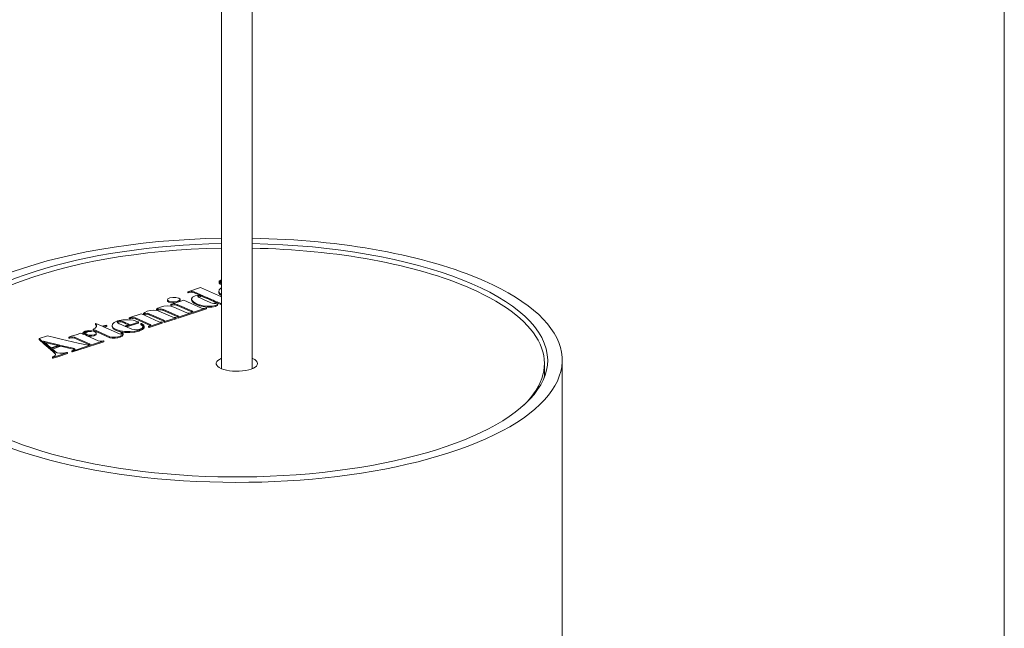
# Model space of a CAD drawing. Units: millimetres. Extents: x 61 to 828, y 81 to 583.
# Drawn here: x 745 to 828, y 380 to 431 of the extents above; entities that cross this region are included whole.
import ezdxf

# ---------------------------------------------------------------- set-up
doc = ezdxf.new("R2010")
doc.units = ezdxf.units.MM
doc.layers.add('1', color=7, linetype='Continuous', true_color=0xffffff)

msp = doc.modelspace()

# ---------------------------------------------------------------- linework, layer by layer
at = {"layer": '1', "color": 251, "linetype": 'Continuous', "lineweight": 18}
msp.add_line((828.262, 582.801), (828.262, 264.154), dxfattribs=at)
at = {"layer": '1', "color": 27, "linetype": 'Continuous', "lineweight": 18}
for p, q in [((762.079, 437.763), (762.079, 401.993)), ((764.679, 401.993), (764.679, 437.763))]:
    msp.add_line(p, q, dxfattribs=at)
at = {"layer": '1', "color": 163, "linetype": 'Continuous', "lineweight": 18}
for p, q in [((759.219, 408.502), (760.3, 408.849)), ((760.3, 408.849), (762.079, 408.067)), ((761.868, 409.301), (761.887, 409.391)), ((761.868, 409.301), (761.868, 409.218)), ((761.974, 409.218), (761.868, 409.301)), ((761.974, 409.134), (761.868, 409.218)), ((761.872, 408.653), (762.028, 408.799)), ((761.887, 409.391), (762.026, 409.468)), ((762.074, 409.447), (761.935, 409.345)), ((761.935, 409.345), (762.029, 409.235)), ((761.974, 409.218), (761.974, 409.134)), ((762.079, 409.191), (761.974, 409.218)), ((762.079, 409.107), (761.974, 409.134)), ((762.021, 409.325), (761.979, 409.294)), ((762.079, 409.385), (762.021, 409.366)), ((762.021, 409.366), (762.021, 409.283)), ((762.021, 409.366), (762.079, 409.341)), ((762.021, 409.283), (762.079, 409.257)), ((762.026, 409.468), (762.079, 409.477)), ((762.028, 408.799), (762.079, 408.822)), ((762.029, 409.235), (762.079, 409.226)), ((762.079, 409.448), (762.074, 409.447)), ((762.074, 409.447), (762.074, 409.383)), ((757.717, 407.975), (757.551, 407.891)), ((757.961, 408.022), (757.717, 407.975)), ((758.231, 408.022), (757.961, 408.022)), ((758.461, 407.968), (758.231, 408.022)), ((758.57, 407.873), (758.461, 407.968)), ((759.24, 408.493), (759.219, 408.502)), ((759.219, 408.502), (759.219, 408.419)), ((759.24, 408.41), (759.219, 408.419)), ((759.26, 408.484), (759.24, 408.493)), ((759.26, 408.401), (759.24, 408.41)), ((759.336, 408.508), (759.26, 408.484)), ((759.26, 408.484), (759.26, 408.401)), ((759.336, 408.425), (759.26, 408.401)), ((759.554, 408.545), (759.336, 408.508)), ((759.336, 408.508), (759.336, 408.425)), ((759.554, 408.461), (759.336, 408.425)), ((759.547, 407.891), (759.615, 408.03)), ((759.759, 408.503), (759.554, 408.545)), ((759.554, 408.545), (759.554, 408.461)), ((759.759, 408.42), (759.554, 408.461)), ((759.615, 408.03), (759.84, 408.147)), ((760.53, 408.165), (759.759, 408.503)), ((759.759, 408.503), (759.759, 408.42)), ((760.272, 408.195), (759.759, 408.42)), ((759.84, 408.147), (760.061, 408.191)), ((760.061, 408.191), (760.294, 408.195)), ((760.139, 408.151), (760.081, 408.107)), ((760.081, 408.107), (760.119, 408.056)), ((760.119, 408.056), (760.202, 408.007)), ((760.139, 408.068), (760.121, 408.054)), ((760.304, 408.169), (760.139, 408.151)), ((760.139, 408.151), (760.139, 408.068)), ((760.304, 408.086), (760.139, 408.068)), ((760.202, 408.007), (760.279, 407.97)), ((760.279, 407.97), (760.336, 407.942)), ((760.294, 408.195), (760.53, 408.165)), ((760.494, 408.14), (760.304, 408.169)), ((760.304, 408.169), (760.304, 408.086)), ((760.494, 408.056), (760.304, 408.086)), ((760.336, 407.942), (760.442, 407.89)), ((760.69, 408.081), (760.494, 408.14)), ((760.494, 408.14), (760.494, 408.056)), ((760.69, 407.997), (760.494, 408.056)), ((760.873, 408.009), (760.69, 408.081)), ((760.69, 408.081), (760.69, 407.997)), ((760.873, 407.925), (760.69, 407.997)), ((761.025, 407.941), (760.873, 408.009)), ((760.873, 408.009), (760.873, 407.925)), ((761.025, 407.857), (760.873, 407.925)), ((761.126, 407.894), (761.025, 407.941)), ((761.025, 407.941), (761.025, 407.857)), ((761.846, 408.497), (761.872, 408.653)), ((761.846, 408.497), (761.846, 408.414)), ((761.949, 408.343), (761.846, 408.497)), ((761.949, 408.26), (761.846, 408.414)), ((761.949, 408.343), (761.949, 408.26)), ((762.079, 408.265), (761.949, 408.343)), ((762.079, 408.181), (761.949, 408.26)), ((756.585, 407.019), (756.704, 407.12)), ((756.704, 407.12), (756.915, 407.206)), ((756.915, 407.206), (757.207, 407.276)), ((757.207, 407.276), (757.501, 407.3)), ((757.501, 407.3), (757.786, 407.273)), ((757.551, 407.891), (757.507, 407.79)), ((757.507, 407.79), (757.507, 407.707)), ((757.507, 407.79), (757.613, 407.696)), ((757.507, 407.707), (757.613, 407.613)), ((757.613, 407.696), (757.613, 407.613)), ((757.613, 407.696), (757.982, 407.635)), ((757.613, 407.613), (757.982, 407.551)), ((757.786, 407.273), (758.052, 407.191)), ((757.8, 407.437), (757.86, 407.456)), ((757.8, 407.437), (757.8, 407.353)), ((757.842, 407.419), (757.8, 407.437)), ((757.842, 407.335), (757.8, 407.353)), ((757.907, 407.439), (757.842, 407.419)), ((757.842, 407.419), (757.842, 407.335)), ((757.907, 407.356), (757.842, 407.335)), ((757.86, 407.456), (758.882, 407.784)), ((758.126, 407.475), (757.907, 407.439)), ((757.907, 407.439), (757.907, 407.356)), ((758.126, 407.392), (757.907, 407.356)), ((757.982, 407.635), (758.368, 407.689)), ((757.982, 407.635), (757.982, 407.551)), ((757.982, 407.551), (758.295, 407.595)), ((758.052, 407.191), (759.151, 406.708)), ((758.126, 407.475), (758.126, 407.392)), ((758.327, 407.423), (758.126, 407.475)), ((758.327, 407.34), (758.126, 407.392)), ((758.327, 407.423), (758.327, 407.34)), ((759.578, 406.873), (758.327, 407.423)), ((759.578, 406.79), (758.327, 407.34)), ((758.368, 407.689), (758.529, 407.773)), ((758.368, 407.689), (758.368, 407.619)), ((760.811, 407.125), (758.426, 406.36)), ((758.434, 407.64), (758.529, 407.689)), ((758.529, 407.773), (758.57, 407.873)), ((758.529, 407.689), (758.57, 407.79)), ((758.529, 407.773), (758.529, 407.689)), ((758.57, 407.873), (758.57, 407.79)), ((758.882, 407.784), (760.387, 407.122)), ((759.603, 407.745), (759.547, 407.891)), ((759.547, 407.891), (759.547, 407.808)), ((759.603, 407.662), (759.547, 407.808)), ((759.752, 407.606), (759.603, 407.745)), ((759.603, 407.745), (759.603, 407.662)), ((759.752, 407.523), (759.603, 407.662)), ((759.96, 407.49), (759.752, 407.606)), ((759.752, 407.606), (759.752, 407.523)), ((759.96, 407.407), (759.752, 407.523)), ((759.96, 407.49), (759.96, 407.407)), ((760.22, 407.398), (759.96, 407.49)), ((760.22, 407.314), (759.96, 407.407)), ((760.22, 407.398), (760.22, 407.314)), ((760.542, 407.321), (760.22, 407.398)), ((760.542, 407.238), (760.22, 407.314)), ((760.387, 407.122), (760.517, 407.089)), ((760.442, 407.89), (760.499, 407.862)), ((760.499, 407.862), (760.605, 407.811)), ((760.517, 407.089), (760.661, 407.108)), ((760.542, 407.321), (760.542, 407.238)), ((760.897, 407.276), (760.542, 407.321)), ((760.897, 407.193), (760.542, 407.238)), ((760.605, 407.811), (760.715, 407.762)), ((760.661, 407.108), (760.769, 407.143)), ((760.715, 407.762), (760.823, 407.716)), ((760.769, 407.143), (760.811, 407.125)), ((760.811, 407.125), (760.811, 407.041)), ((760.823, 407.716), (760.937, 407.669)), ((761.254, 407.278), (760.897, 407.276)), ((760.897, 407.276), (760.897, 407.193)), ((761.254, 407.194), (760.897, 407.193)), ((760.937, 407.669), (761.003, 407.643)), ((761.003, 407.643), (761.124, 407.596)), ((761.126, 407.811), (761.025, 407.857)), ((761.124, 407.596), (761.189, 407.57)), ((761.228, 407.852), (761.126, 407.894)), ((761.126, 407.894), (761.126, 407.811)), ((761.228, 407.768), (761.126, 407.811)), ((761.189, 407.57), (761.3, 407.527)), ((761.374, 407.788), (761.228, 407.852)), ((761.228, 407.852), (761.228, 407.768)), ((761.374, 407.705), (761.228, 407.768)), ((761.582, 407.34), (761.254, 407.278)), ((761.254, 407.278), (761.254, 407.194)), ((761.582, 407.257), (761.254, 407.194)), ((761.3, 407.527), (761.444, 407.493)), ((761.525, 407.714), (761.374, 407.788)), ((761.374, 407.788), (761.374, 407.705)), ((761.525, 407.63), (761.374, 407.705)), ((761.444, 407.493), (761.604, 407.507)), ((761.64, 407.636), (761.525, 407.714)), ((761.525, 407.714), (761.525, 407.63)), ((761.64, 407.553), (761.525, 407.63)), ((761.748, 407.431), (761.582, 407.34)), ((761.748, 407.348), (761.582, 407.257)), ((761.582, 407.34), (761.582, 407.257)), ((761.604, 407.507), (761.679, 407.564)), ((761.679, 407.564), (761.64, 407.636)), ((761.64, 407.636), (761.64, 407.553)), ((761.647, 407.54), (761.64, 407.553)), ((761.712, 407.645), (761.777, 407.537)), ((762.016, 407.511), (761.712, 407.645)), ((761.777, 407.537), (761.748, 407.431)), ((761.777, 407.453), (761.748, 407.348)), ((761.748, 407.431), (761.748, 407.348)), ((761.777, 407.537), (761.777, 407.453)), ((762.016, 407.428), (761.777, 407.533)), ((762.079, 407.531), (762.016, 407.511)), ((762.016, 407.511), (762.016, 407.428)), ((762.079, 407.448), (762.016, 407.428)), ((754.276, 406.307), (754.332, 406.325)), ((754.276, 406.307), (754.276, 406.223)), ((754.297, 406.298), (754.276, 406.307)), ((754.317, 406.289), (754.297, 406.298)), ((754.372, 406.306), (754.317, 406.289)), ((754.317, 406.289), (754.317, 406.205)), ((754.332, 406.325), (755.286, 406.631)), ((754.594, 406.334), (754.372, 406.306)), ((754.372, 406.306), (754.372, 406.222)), ((754.594, 406.25), (754.372, 406.222)), ((754.594, 406.334), (754.594, 406.25)), ((754.795, 406.284), (754.594, 406.334)), ((754.795, 406.201), (754.594, 406.25)), ((754.795, 406.284), (754.795, 406.201)), ((756.052, 405.732), (754.795, 406.284)), ((755.286, 406.631), (755.508, 406.533)), ((755.491, 406.652), (755.592, 406.758)), ((755.491, 406.652), (755.491, 406.569)), ((755.508, 406.533), (755.491, 406.652)), ((755.495, 406.539), (755.491, 406.569)), ((755.626, 406.659), (755.537, 406.595)), ((755.537, 406.595), (755.571, 406.523)), ((755.626, 406.575), (755.566, 406.533)), ((755.571, 406.523), (755.674, 406.46)), ((755.592, 406.758), (755.801, 406.849)), ((755.805, 406.676), (755.626, 406.659)), ((755.626, 406.659), (755.626, 406.575)), ((755.805, 406.593), (755.626, 406.575)), ((755.674, 406.46), (756.792, 405.969)), ((755.801, 406.849), (756.048, 406.91)), ((755.805, 406.676), (755.805, 406.593)), ((755.969, 406.639), (755.805, 406.676)), ((755.969, 406.556), (755.805, 406.593)), ((755.969, 406.639), (755.969, 406.556)), ((757.197, 406.099), (755.969, 406.639)), ((757.197, 406.016), (755.969, 406.556)), ((756.048, 406.91), (756.322, 406.936)), ((756.322, 406.936), (756.599, 406.904)), ((756.585, 407.019), (756.585, 406.935)), ((756.599, 406.904), (756.585, 407.019)), ((756.588, 406.906), (756.585, 406.935)), ((756.734, 407.039), (756.645, 406.98)), ((756.645, 406.98), (756.677, 406.917)), ((756.734, 406.955), (756.677, 406.917)), ((756.677, 406.917), (756.777, 406.86)), ((756.898, 407.061), (756.734, 407.039)), ((756.734, 407.039), (756.734, 406.955)), ((756.898, 406.977), (756.734, 406.955)), ((756.777, 406.86), (757.954, 406.342)), ((756.898, 407.061), (756.898, 406.977)), ((757.055, 407.038), (756.898, 407.061)), ((757.055, 406.954), (756.898, 406.977)), ((757.055, 407.038), (757.055, 406.954)), ((757.188, 406.991), (757.055, 407.038)), ((757.188, 406.908), (757.055, 406.954)), ((757.188, 406.991), (757.188, 406.908)), ((758.388, 406.463), (757.188, 406.991)), ((758.388, 406.38), (757.188, 406.908)), ((758.248, 406.303), (757.255, 405.984)), ((757.954, 406.342), (758.077, 406.308)), ((758.077, 406.308), (758.206, 406.321)), ((758.206, 406.321), (758.248, 406.303)), ((758.248, 406.303), (758.248, 406.219)), ((758.385, 406.378), (758.439, 406.419)), ((758.385, 406.378), (758.385, 406.295)), ((758.426, 406.36), (758.385, 406.378)), ((758.426, 406.277), (758.385, 406.295)), ((758.388, 406.463), (758.388, 406.381)), ((758.439, 406.419), (758.388, 406.463)), ((760.811, 407.041), (758.426, 406.277)), ((758.426, 406.36), (758.426, 406.277)), ((759.151, 406.708), (759.26, 406.685)), ((759.26, 406.685), (759.38, 406.697)), ((759.38, 406.697), (759.613, 406.772)), ((759.578, 406.873), (759.578, 406.79)), ((759.66, 406.823), (759.578, 406.873)), ((759.609, 406.771), (759.578, 406.79)), ((759.613, 406.772), (759.66, 406.823)), ((751.396, 405.432), (751.217, 405.326)), ((751.505, 405.554), (751.396, 405.432)), ((751.436, 405.807), (751.417, 405.801)), ((751.417, 405.801), (751.52, 405.68)), ((751.417, 405.801), (751.417, 405.717)), ((751.417, 405.717), (751.511, 405.607)), ((751.455, 405.813), (751.436, 405.807)), ((751.984, 405.581), (751.455, 405.813)), ((751.52, 405.68), (751.505, 405.554)), ((752.314, 405.686), (751.984, 405.581)), ((752.049, 405.552), (752.379, 405.658)), ((753.468, 404.928), (752.049, 405.552)), ((752.159, 405.504), (752.379, 405.574)), ((752.379, 405.658), (752.314, 405.686)), ((752.379, 405.658), (752.379, 405.574)), ((752.83, 405.606), (752.856, 405.762)), ((752.83, 405.606), (752.83, 405.523)), ((752.933, 405.452), (752.83, 405.606)), ((752.933, 405.369), (752.83, 405.523)), ((752.856, 405.762), (753.012, 405.908)), ((752.933, 405.452), (752.933, 405.369)), ((753.165, 405.312), (752.933, 405.452)), ((753.012, 405.908), (753.297, 406.035)), ((753.338, 406.016), (753.268, 405.958)), ((753.268, 405.958), (753.315, 405.883)), ((753.297, 406.035), (753.723, 406.122)), ((753.338, 405.933), (753.302, 405.903)), ((753.315, 405.883), (753.44, 405.799)), ((753.502, 406.034), (753.338, 406.016)), ((753.338, 406.016), (753.338, 405.933)), ((753.502, 405.95), (753.338, 405.933)), ((753.44, 405.799), (753.602, 405.718)), ((753.502, 406.034), (753.502, 405.95)), ((753.67, 406.003), (753.502, 406.034)), ((753.67, 405.92), (753.502, 405.95)), ((753.602, 405.718), (753.759, 405.649)), ((753.67, 406.003), (753.67, 405.92)), ((753.82, 405.952), (753.67, 406.003)), ((753.82, 405.868), (753.67, 405.92)), ((753.723, 406.122), (754.181, 406.137)), ((753.759, 405.649), (753.871, 405.601)), ((753.82, 405.952), (753.82, 405.868)), ((753.93, 405.904), (753.82, 405.952)), ((753.93, 405.821), (753.82, 405.868)), ((753.871, 405.601), (754.303, 405.74)), ((753.93, 405.904), (753.93, 405.821)), ((753.988, 405.879), (753.93, 405.904)), ((753.988, 405.795), (753.93, 405.821)), ((755.07, 405.933), (753.945, 405.573)), ((753.945, 405.573), (754.04, 405.528)), ((754.117, 405.822), (753.988, 405.879)), ((754.117, 405.739), (753.988, 405.795)), ((754.04, 405.528), (754.148, 405.479)), ((755.07, 405.85), (754.05, 405.523)), ((754.245, 405.766), (754.117, 405.822)), ((754.194, 405.705), (754.117, 405.739)), ((754.148, 405.479), (754.311, 405.411)), ((754.181, 406.137), (754.622, 406.084)), ((754.303, 405.74), (754.245, 405.766)), ((754.297, 406.214), (754.276, 406.223)), ((754.317, 406.205), (754.297, 406.214)), ((754.311, 405.411), (754.504, 405.345)), ((754.372, 406.222), (754.317, 406.205)), ((754.622, 406.084), (754.997, 405.969)), ((756.052, 405.648), (754.795, 406.201)), ((754.997, 405.969), (755.029, 405.953)), ((755.029, 405.953), (755.07, 405.933)), ((755.07, 405.933), (755.07, 405.85)), ((755.187, 405.331), (755.379, 405.426)), ((755.245, 405.803), (755.28, 405.814)), ((755.245, 405.803), (755.245, 405.72)), ((755.427, 405.679), (755.245, 405.803)), ((755.427, 405.596), (755.245, 405.72)), ((755.28, 405.814), (755.315, 405.825)), ((755.315, 405.825), (755.511, 405.683)), ((755.379, 405.426), (755.465, 405.548)), ((755.536, 405.53), (755.404, 405.383)), ((755.536, 405.447), (755.404, 405.299)), ((755.427, 405.679), (755.427, 405.596)), ((755.465, 405.548), (755.427, 405.679)), ((755.448, 405.524), (755.427, 405.596)), ((755.511, 405.683), (755.536, 405.53)), ((755.536, 405.53), (755.536, 405.447)), ((755.915, 405.586), (756.034, 405.624)), ((755.915, 405.586), (755.915, 405.503)), ((755.936, 405.577), (755.915, 405.586)), ((755.936, 405.494), (755.915, 405.503)), ((755.956, 405.568), (755.936, 405.577)), ((755.956, 405.485), (755.936, 405.494)), ((757.076, 405.927), (755.956, 405.568)), ((757.076, 405.844), (755.956, 405.485)), ((755.956, 405.568), (755.956, 405.485)), ((756.034, 405.624), (756.116, 405.677)), ((756.052, 405.732), (756.052, 405.648)), ((756.116, 405.677), (756.052, 405.732)), ((756.06, 405.641), (756.052, 405.648)), ((756.792, 405.969), (756.91, 405.935)), ((756.91, 405.935), (757.035, 405.945)), ((757.035, 405.945), (757.076, 405.927)), ((757.076, 405.927), (757.076, 405.844)), ((757.197, 406.099), (757.197, 406.016)), ((757.272, 406.054), (757.197, 406.099)), ((757.217, 406.004), (757.197, 406.016)), ((757.213, 406.003), (757.229, 406.008)), ((757.213, 406.003), (757.213, 405.919)), ((757.255, 405.984), (757.213, 406.003)), ((757.255, 405.901), (757.213, 405.919)), ((757.229, 406.008), (757.272, 406.054)), ((758.248, 406.219), (757.255, 405.901)), ((757.255, 405.984), (757.255, 405.901)), ((746.66, 404.539), (747.358, 404.762)), ((747.358, 404.762), (748.075, 404.598)), ((748.075, 404.598), (748.526, 404.495)), ((749.163, 404.667), (749.366, 404.732)), ((749.205, 404.649), (749.163, 404.667)), ((749.163, 404.667), (749.163, 404.584)), ((749.205, 404.566), (749.163, 404.584)), ((749.259, 404.666), (749.205, 404.649)), ((749.205, 404.649), (749.205, 404.566)), ((749.259, 404.583), (749.205, 404.566)), ((749.457, 404.696), (749.259, 404.666)), ((749.259, 404.666), (749.259, 404.583)), ((749.457, 404.612), (749.259, 404.583)), ((749.366, 404.732), (749.565, 404.796)), ((749.639, 404.651), (749.457, 404.696)), ((749.457, 404.696), (749.457, 404.612)), ((749.639, 404.568), (749.457, 404.612)), ((749.565, 404.796), (749.783, 404.866)), ((750.932, 404.083), (749.639, 404.651)), ((749.639, 404.651), (749.639, 404.568)), ((749.783, 404.866), (750.185, 404.995)), ((750.185, 404.995), (750.415, 404.893)), ((750.36, 404.99), (750.403, 405.084)), ((750.415, 404.893), (750.36, 404.99)), ((750.36, 404.99), (750.36, 404.918)), ((750.403, 405.084), (750.558, 405.164)), ((750.472, 405.049), (750.471, 404.949)), ((750.471, 404.949), (750.566, 404.847)), ((750.604, 405.131), (750.472, 405.049)), ((750.472, 405.049), (750.472, 404.966)), ((750.604, 405.048), (750.472, 404.966)), ((750.472, 404.966), (750.472, 404.949)), ((750.558, 405.164), (750.828, 405.209)), ((750.566, 404.847), (750.718, 404.76)), ((750.749, 405.163), (750.604, 405.131)), ((750.604, 405.131), (750.604, 405.048)), ((750.663, 405.061), (750.604, 405.048)), ((750.606, 404.95), (750.609, 405.029)), ((750.694, 404.884), (750.606, 404.95)), ((750.606, 404.95), (750.606, 404.867)), ((750.694, 404.801), (750.606, 404.867)), ((750.609, 405.029), (750.735, 405.103)), ((750.885, 404.828), (750.694, 404.884)), ((750.694, 404.884), (750.694, 404.801)), ((750.885, 404.744), (750.694, 404.801)), ((750.718, 404.76), (751.653, 404.35)), ((750.735, 405.103), (750.776, 405.115)), ((750.921, 405.17), (750.749, 405.163)), ((750.749, 405.163), (750.749, 405.107)), ((750.776, 405.115), (750.898, 405.135)), ((750.828, 405.209), (751.113, 405.195)), ((751.096, 404.816), (750.885, 404.828)), ((750.885, 404.828), (750.885, 404.744)), ((751.096, 404.733), (750.885, 404.744)), ((750.898, 405.135), (751.1, 405.138)), ((751.1, 405.138), (750.921, 405.17)), ((750.921, 405.17), (750.921, 405.135)), ((751.307, 404.855), (751.096, 404.816)), ((751.096, 404.816), (751.096, 404.733)), ((751.307, 404.772), (751.096, 404.733)), ((751.113, 405.195), (751.353, 405.131)), ((751.217, 405.326), (751.217, 405.242)), ((751.217, 405.326), (752.639, 404.701)), ((751.217, 405.242), (752.639, 404.617)), ((751.468, 404.942), (751.307, 404.855)), ((751.468, 404.858), (751.307, 404.772)), ((751.307, 404.855), (751.307, 404.772)), ((751.353, 405.131), (751.48, 405.038)), ((751.48, 405.038), (751.468, 404.942)), ((751.48, 404.955), (751.468, 404.858)), ((751.468, 404.942), (751.468, 404.858)), ((751.48, 405.038), (751.48, 404.955)), ((752.639, 404.701), (752.639, 404.617)), ((752.639, 404.701), (752.838, 404.655)), ((752.639, 404.617), (752.838, 404.571)), ((752.838, 404.655), (752.838, 404.571)), ((752.838, 404.655), (753.076, 404.653)), ((753.165, 405.228), (752.933, 405.369)), ((753.076, 404.653), (753.314, 404.683)), ((753.076, 404.653), (753.076, 404.57)), ((753.076, 404.57), (753.314, 404.6)), ((753.165, 405.312), (753.165, 405.228)), ((753.509, 405.201), (753.165, 405.312)), ((753.509, 405.118), (753.165, 405.228)), ((753.314, 404.683), (753.513, 404.732)), ((753.314, 404.683), (753.314, 404.6)), ((753.314, 404.6), (753.513, 404.648)), ((753.563, 404.9), (753.468, 404.928)), ((753.509, 405.201), (753.509, 405.118)), ((753.906, 405.14), (753.509, 405.201)), ((753.906, 405.056), (753.509, 405.118)), ((753.513, 404.732), (753.722, 404.837)), ((753.513, 404.648), (753.722, 404.754)), ((753.513, 404.732), (753.513, 404.648)), ((753.676, 404.907), (753.563, 404.9)), ((753.651, 405.078), (753.597, 405.06)), ((753.597, 405.06), (753.677, 405.006)), ((753.597, 405.06), (753.597, 404.977)), ((753.597, 404.977), (753.677, 404.923)), ((753.761, 404.955), (753.651, 405.078)), ((753.713, 404.948), (753.676, 404.907)), ((753.677, 405.006), (753.713, 404.948)), ((753.677, 405.006), (753.677, 404.923)), ((753.677, 404.923), (753.682, 404.914)), ((753.722, 404.837), (753.761, 404.955)), ((753.722, 404.754), (753.761, 404.872)), ((753.722, 404.837), (753.722, 404.754)), ((753.761, 404.955), (753.761, 404.872)), ((753.906, 405.14), (753.906, 405.056)), ((754.327, 405.129), (753.906, 405.14)), ((754.327, 405.045), (753.906, 405.056)), ((754.745, 405.168), (754.327, 405.129)), ((754.327, 405.129), (754.327, 405.045)), ((754.745, 405.084), (754.327, 405.045)), ((754.504, 405.345), (754.72, 405.298)), ((754.72, 405.298), (754.95, 405.288)), ((755.13, 405.257), (754.745, 405.168)), ((755.13, 405.174), (754.745, 405.084)), ((754.745, 405.168), (754.745, 405.084)), ((754.95, 405.288), (755.187, 405.331)), ((755.404, 405.383), (755.13, 405.257)), ((755.404, 405.299), (755.13, 405.174)), ((755.13, 405.257), (755.13, 405.174)), ((755.404, 405.383), (755.404, 405.299)), ((747.086, 404.164), (746.66, 404.539)), ((746.66, 404.539), (746.66, 404.455)), ((747.086, 404.08), (746.66, 404.455)), ((747.025, 404.311), (747.662, 403.755)), ((748.396, 403.991), (747.025, 404.311)), ((747.608, 403.703), (747.086, 404.164)), ((747.608, 403.62), (747.086, 404.08)), ((748.245, 403.942), (747.155, 404.197)), ((747.662, 403.755), (748.396, 403.991)), ((748.486, 403.969), (747.704, 403.718)), ((748.486, 403.885), (747.774, 403.657)), ((749.27, 403.784), (748.486, 403.969)), ((748.486, 403.969), (748.486, 403.885)), ((749.27, 403.7), (748.486, 403.885)), ((748.526, 404.495), (749.961, 404.166)), ((749.544, 403.719), (749.27, 403.784)), ((750.623, 403.858), (749.476, 403.49)), ((750.623, 403.774), (749.476, 403.407)), ((750.932, 404), (749.639, 404.568)), ((749.961, 404.166), (750.678, 404.002)), ((750.984, 403.974), (750.623, 403.858)), ((750.984, 403.89), (750.623, 403.774)), ((750.678, 404.002), (750.815, 403.986)), ((750.815, 403.986), (750.95, 404.001)), ((750.988, 404.043), (750.932, 404.083)), ((750.932, 404.083), (750.932, 404)), ((750.933, 403.999), (750.932, 404)), ((750.95, 404.001), (750.988, 404.043)), ((751.333, 404.085), (750.984, 403.974)), ((751.333, 404.002), (750.984, 403.89)), ((752.13, 404.341), (751.333, 404.085)), ((752.13, 404.258), (751.333, 404.002)), ((751.653, 404.35), (751.825, 404.311)), ((751.825, 404.311), (752.013, 404.335)), ((752.013, 404.335), (752.089, 404.359)), ((752.089, 404.359), (752.11, 404.35)), ((752.11, 404.35), (752.13, 404.341)), ((752.13, 404.341), (752.13, 404.258)), ((752.838, 404.571), (753.076, 404.57)), ((747.869, 403.473), (747.608, 403.703)), ((747.869, 403.39), (747.608, 403.62)), ((747.704, 403.718), (747.731, 403.695)), ((747.731, 403.695), (747.96, 403.495)), ((747.791, 402.981), (747.816, 402.989)), ((747.833, 402.963), (747.791, 402.981)), ((747.791, 402.981), (747.791, 402.898)), ((747.816, 402.989), (747.84, 402.997)), ((748.316, 403.118), (747.833, 402.963)), ((748.316, 403.035), (747.833, 402.88)), ((747.833, 402.963), (747.833, 402.88)), ((747.84, 402.997), (748.019, 403.101)), ((747.98, 403.357), (747.869, 403.473)), ((747.869, 403.473), (747.869, 403.39)), ((747.98, 403.274), (747.869, 403.39)), ((747.96, 403.495), (748.005, 403.457)), ((748.048, 403.227), (747.98, 403.357)), ((747.98, 403.357), (747.98, 403.274)), ((748.034, 403.169), (747.98, 403.274)), ((748.005, 403.457), (748.052, 403.416)), ((748.019, 403.101), (748.048, 403.227)), ((748.052, 403.416), (748.191, 403.349)), ((748.191, 403.349), (748.419, 403.308)), ((748.577, 403.202), (748.316, 403.118)), ((748.577, 403.118), (748.316, 403.035)), ((748.419, 403.308), (748.693, 403.306)), ((748.816, 403.279), (748.577, 403.202)), ((748.816, 403.195), (748.577, 403.118)), ((748.693, 403.306), (748.97, 403.359)), ((749.06, 403.357), (748.816, 403.279)), ((749.06, 403.273), (748.816, 403.195)), ((748.97, 403.359), (749.018, 403.375)), ((749.018, 403.375), (749.039, 403.366)), ((749.039, 403.366), (749.06, 403.357)), ((749.06, 403.357), (749.06, 403.273)), ((749.544, 403.636), (749.27, 403.7)), ((749.434, 403.508), (749.478, 403.522)), ((749.476, 403.49), (749.434, 403.508)), ((749.434, 403.508), (749.434, 403.425)), ((749.476, 403.407), (749.434, 403.425)), ((749.476, 403.49), (749.476, 403.407)), ((749.478, 403.522), (749.521, 403.536)), ((749.521, 403.536), (749.628, 403.576)), ((749.61, 403.701), (749.544, 403.719)), ((749.544, 403.719), (749.544, 403.636)), ((749.61, 403.618), (749.544, 403.636)), ((749.667, 403.681), (749.61, 403.701)), ((749.61, 403.701), (749.61, 403.618)), ((749.662, 403.6), (749.61, 403.618)), ((749.628, 403.576), (749.702, 403.628)), ((749.702, 403.628), (749.667, 403.681)), ((749.667, 403.681), (749.667, 403.603)), ((747.833, 402.88), (747.791, 402.898)), ((789.379, 401.505), (789.379, 402.432)), ((790.879, 280.828), (790.879, 402.71))]:
    msp.add_line(p, q, dxfattribs=at)
for centre, major_axis, start_param, end_param in [((763.379, 402.71), (-27.5, 0), 4.759717, 6.283185), ((763.379, 402.71), (-27.5, 0), 3.848459, 4.665175), ((763.379, 402.432), (-26, 0), 4.762466, 6.283185), ((763.379, 402.71), (26.276, 0), 1.620284, 2.277663), ((763.379, 402.432), (-26, 0), 3.848459, 4.662426), ((763.379, 402.71), (26.276, 0), 0, 1.521226), ((763.379, 402.71), (26.276, 0), 2.277663, 6.283185), ((763.379, 402.71), (-27.5, 0), 0, 3.848459), ((763.379, 402.432), (-26, 0), 2.77266, 3.848459), ((763.379, 402.432), (1.75, 0), 2.408137, 6.283185), ((763.379, 402.432), (1.75, 0), 0.706866, 0.733472), ((763.379, 402.432), (1.75, 0), 0, 0.706866), ((763.379, 401.505), (-26, 0), 3.116763, 3.141503)]:
    msp.add_ellipse(centre, major_axis=major_axis, ratio=0.375419, start_param=start_param, end_param=end_param, dxfattribs=at)

doc.saveas('drawing.dxf')
